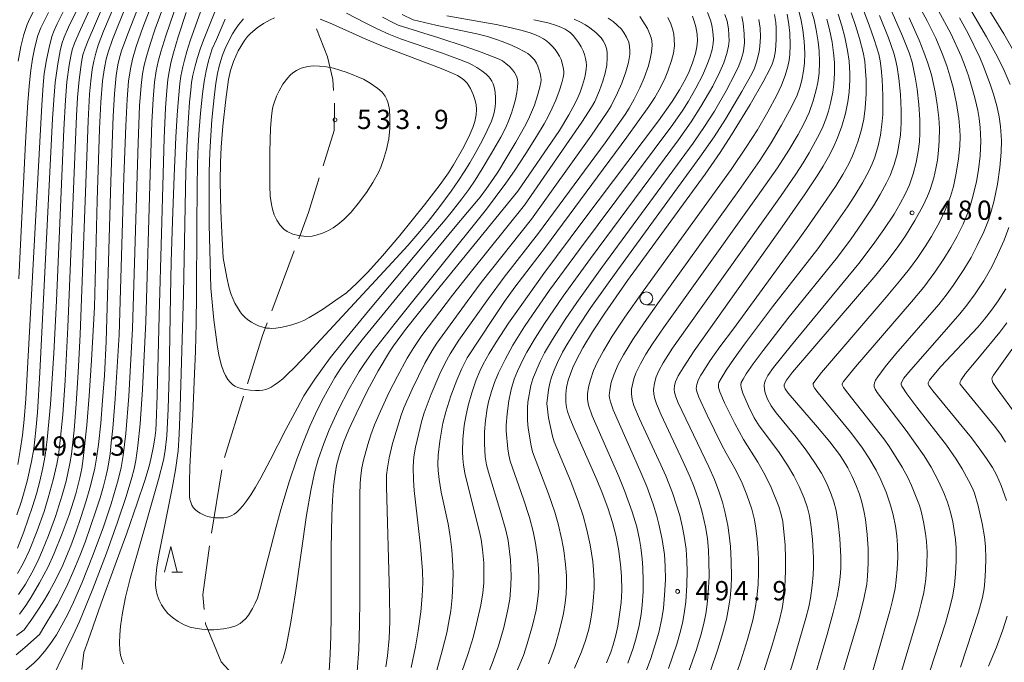
# Model space of a CAD drawing. Units: millimetres. Extents: x -64000 to -62000, y 24000 to 25500.
# Drawn here: x -62784 to -62592, y 25109 to 25234 of the extents above; entities that cross this region are included whole.
import ezdxf

# ---------------------------------------------------------------- set-up
doc = ezdxf.new("R2010")
doc.units = ezdxf.units.MM
for name, color, linetype, lineweight in [('110600_大字・町・丁目界', 7, 'Continuous', 20), ('633100_広葉樹林', 7, 'Continuous', 9), ('633200_針葉樹林', 7, 'Continuous', 9), ('710100_等高線（計曲線）', 7, 'Continuous', 20), ('710200_等高線（主曲線）', 7, 'Continuous', 9), ('731200_図化機測定による標高点', 7, 'Continuous', 20), ('731207_図化機測定による標高点（注記）', 7, 'Continuous', 20)]:
    doc.layers.add(name, color=color, linetype=linetype, lineweight=lineweight)
doc.styles.add('Style-WORKING', font='txt')

msp = doc.modelspace()

# ---------------------------------------------------------------- linework, layer by layer
at = {"layer": '110600_大字・町・丁目界'}
for p, q in [((-62734.694, 25177.3), (-62730.312, 25189.007)), ((-62743.909, 25148.757), (-62740.18, 25160.688)), ((-62746.448, 25133.982), (-62744.427, 25146.317))]:
    msp.add_line(p, q, dxfattribs=at)
at = {"layer": '110600_大字・町・丁目界', "flags": 128}
for points in [[(-62722.647, 25220.243), (-62722.795, 25222.36), (-62723.812, 25226.767), (-62725.956, 25232.215)], [(-62724.694, 25205.573), (-62722.569, 25212.416), (-62722.456, 25217.501), (-62722.473, 25217.749)], [(-62729.436, 25191.348), (-62727.528, 25196.445), (-62725.435, 25203.186)], [(-62739.435, 25163.075), (-62736.482, 25172.524), (-62735.571, 25174.959)], [(-62747.861, 25119.11), (-62748.123, 25121.995), (-62746.811, 25131.508)], [(-62741.724, 25105.812), (-62744.541, 25108.947), (-62747.611, 25116.367), (-62747.634, 25116.621)]]:
    msp.add_lwpolyline(points, dxfattribs=at)
at = {"layer": '633100_広葉樹林'}
msp.add_line((-62661.71, 25178.49), (-62660.043, 25178.49), dxfattribs=at)
msp.add_circle((-62661.71, 25179.74), 1.25, dxfattribs=at)
at = {"layer": '633200_針葉樹林'}
msp.add_line((-62754.172, 25126.38), (-62752.088, 25126.38), dxfattribs=at)
at = {"layer": '633200_針葉樹林', "flags": 128}
msp.add_lwpolyline([(-62755.63, 25126.38), (-62754.38, 25131.38), (-62753.13, 25126.38)], dxfattribs=at)
at = {"layer": '710100_等高線（計曲線）', "flags": 128}
for points in [[(-62759.99, 25244.45), (-62765.75, 25230.15), (-62766.59, 25227.72), (-62766.97, 25226.32), (-62767.31, 25224.64), (-62767.65, 25222.09), (-62767.98, 25217.95), (-62768.24, 25212.74), (-62768.69, 25198.8), (-62769.21, 25178.03)], [(-62784.17, 25147.39), (-62783.7, 25150.09), (-62783.27, 25153.1), (-62782.95, 25156.15), (-62782.64, 25160.18), (-62782.2, 25167.33), (-62779.52, 25217.36), (-62779.25, 25221.25), (-62779.02, 25223.53), (-62778.59, 25226.21), (-62778.1, 25228.61), (-62777.53, 25230.71), (-62777.08, 25231.94), (-62776.52, 25233.22), (-62775.03, 25236.2)], [(-62751.37, 25235.39), (-62752.91, 25230.65), (-62753.83, 25227.56), (-62754.34, 25225.62), (-62754.71, 25223.89), (-62754.95, 25222.34), (-62755.17, 25220.22), (-62755.4, 25216.87), (-62755.65, 25210.95), (-62756.21, 25192.34), (-62756.66, 25176.41)], [(-62636.72, 25235.04), (-62636.47, 25233.44), (-62636.4, 25232.39), (-62636.41, 25230.16), (-62636.57, 25228.04), (-62636.83, 25226.57), (-62637.18, 25225.36), (-62637.56, 25224.52), (-62638.93, 25221.94), (-62641.5, 25217.5), (-62645.1, 25211.58), (-62647.35, 25208.13), (-62650.27, 25203.94), (-62665.37, 25183.19), (-62669.8, 25176.86), (-62672.22, 25173.19), (-62674.07, 25170.13), (-62675.39, 25167.66), (-62676.03, 25166.26), (-62676.93, 25163.8), (-62677.25, 25162.36), (-62677.39, 25161.07), (-62677.4, 25159.52), (-62677.27, 25158.48), (-62677.07, 25157.71), (-62676.62, 25156.43), (-62675.78, 25154.38), (-62671.56, 25144.85), (-62670.4, 25142.03), (-62669.16, 25138.71), (-62668.32, 25136.09), (-62667.69, 25133.61), (-62667.16, 25130.94), (-62666.73, 25127.89), (-62666.54, 25125.6), (-62666.51, 25122.85), (-62666.65, 25120.46), (-62666.86, 25118.59), (-62667.3, 25115.91), (-62667.68, 25114.15), (-62668.18, 25112.26), (-62668.63, 25110.85), (-62669.5, 25108.72)], [(-62624.34, 25235.09), (-62623.62, 25232.85), (-62623.02, 25230.58), (-62622.5, 25228), (-62622.21, 25225.95), (-62622.06, 25223.53), (-62622.06, 25222.28), (-62622.22, 25219.88), (-62622.47, 25217.99), (-62622.92, 25215.74), (-62623.62, 25213.27), (-62624.46, 25210.99), (-62625.34, 25209.03), (-62626.23, 25207.31), (-62627.29, 25205.46), (-62628.44, 25203.61), (-62630.79, 25200.11), (-62635.28, 25193.69), (-62652.38, 25169.52), (-62654.57, 25166.23), (-62655.52, 25164.64), (-62656.03, 25163.48), (-62656.22, 25162.74), (-62656.27, 25161.97), (-62656.21, 25161.49), (-62656.02, 25160.73), (-62655.55, 25159.52), (-62653.24, 25154.65), (-62649.52, 25146.93), (-62648.41, 25144.42), (-62647.56, 25142.16), (-62646.91, 25140.04), (-62646.43, 25138.21), (-62645.87, 25135.5), (-62645.59, 25133.62), (-62645.35, 25131.42), (-62645.19, 25128.6), (-62645.15, 25125.43), (-62645.2, 25123.6), (-62645.39, 25121.4), (-62645.69, 25119.36), (-62646.11, 25117.26), (-62646.85, 25114.41), (-62647.77, 25111.42), (-62649.26, 25107.01)], [(-62590.19, 25227.92), (-62592.09, 25231.25), (-62595.01, 25236)], [(-62734.17, 25234.38), (-62735.04, 25234.01), (-62736.3, 25233.3), (-62737.52, 25232.44), (-62738.82, 25231.34), (-62739.42, 25230.72), (-62740.01, 25229.98), (-62741.26, 25227.93), (-62742.17, 25225.88), (-62742.72, 25224.14), (-62743.1, 25222.34), (-62743.67, 25218.47), (-62744.26, 25213.26), (-62744.58, 25209.19), (-62744.7, 25206.2), (-62744.73, 25202.5), (-62744.63, 25196.72), (-62744.45, 25192.55), (-62744.16, 25187.63)], [(-62720.17, 25180.79), (-62718.1, 25182.69), (-62716, 25184.82), (-62713.11, 25188), (-62709.76, 25191.97), (-62704.96, 25197.93), (-62701.92, 25201.91), (-62700.29, 25204.21), (-62699.31, 25205.73), (-62697.55, 25208.81), (-62696.29, 25211.22), (-62695.52, 25212.99), (-62695.14, 25214.18), (-62694.89, 25215.47), (-62694.82, 25216.5), (-62694.89, 25217.51), (-62695.12, 25218.5), (-62695.45, 25219.44), (-62696, 25220.63), (-62696.65, 25221.62), (-62697.28, 25222.3), (-62697.8, 25222.71), (-62698.51, 25223.14), (-62699.67, 25223.69), (-62701.68, 25224.5), (-62712.79, 25228.72), (-62716.4, 25230.2), (-62723.42, 25233.4), (-62725.28, 25234.11)], [(-62698.38, 25104.93), (-62696.45, 25110.54), (-62695.49, 25113.69), (-62694.78, 25116.33), (-62693.95, 25119.99), (-62693.58, 25122.38), (-62693.4, 25124.29), (-62693.36, 25126.17), (-62693.4, 25128.22), (-62693.61, 25130.84), (-62693.92, 25132.79), (-62694.29, 25134.52), (-62697, 25145.33), (-62697.36, 25147.25), (-62697.5, 25148.53), (-62697.55, 25149.91), (-62697.48, 25152.3), (-62697.2, 25154.96), (-62696.88, 25156.74), (-62696.41, 25158.85), (-62695.74, 25161.31), (-62694.9, 25163.84), (-62694.18, 25165.58), (-62693.51, 25166.92), (-62692.34, 25168.98), (-62690.95, 25171.23), (-62688.56, 25174.89), (-62686, 25178.57), (-62681.69, 25184.55), (-62674.08, 25194.76), (-62659.35, 25214.34), (-62656.68, 25218.1), (-62655.25, 25220.34), (-62654.1, 25222.45), (-62653.4, 25223.92), (-62652.71, 25225.61), (-62652.14, 25227.43), (-62651.87, 25228.75), (-62651.77, 25229.91), (-62651.84, 25231.2), (-62652.07, 25232.61), (-62652.37, 25233.74), (-62652.74, 25234.7)], [(-62678.63, 25212.42), (-62676.8, 25215.51), (-62675.64, 25217.62), (-62674.99, 25218.96), (-62674.59, 25219.92), (-62674.13, 25221.27), (-62673.76, 25222.56), (-62673.56, 25223.48), (-62673.43, 25224.4), (-62673.39, 25225.19), (-62673.44, 25225.83), (-62673.55, 25226.47), (-62673.77, 25227.21), (-62674.05, 25227.95), (-62674.44, 25228.71), (-62674.96, 25229.6), (-62675.49, 25230.36), (-62675.98, 25230.95), (-62676.49, 25231.45), (-62676.92, 25231.8), (-62677.52, 25232.15), (-62678.38, 25232.55), (-62679.4, 25232.94), (-62680.66, 25233.34), (-62682.06, 25233.69), (-62683.64, 25234.02)], [(-62623.87, 25105.33), (-62620.28, 25117.48), (-62619.31, 25121.23), (-62618.78, 25124.07), (-62618.61, 25125.65), (-62618.48, 25128.14), (-62618.51, 25130.92), (-62618.69, 25133.73), (-62619.04, 25136.69), (-62619.33, 25138.37), (-62619.72, 25140.05), (-62620.17, 25141.59), (-62620.87, 25143.44), (-62621.6, 25145.05), (-62622.47, 25146.74), (-62623.34, 25148.23), (-62624.07, 25149.33), (-62625.98, 25151.82), (-62628.38, 25154.67), (-62634.08, 25161.3), (-62634.66, 25162.14), (-62634.84, 25162.6), (-62634.84, 25162.89), (-62634.75, 25163.21), (-62634.38, 25163.82), (-62633.21, 25165.34), (-62617.03, 25184.28), (-62614.62, 25187.25), (-62612.52, 25190.06), (-62611.25, 25191.92), (-62609.38, 25194.87), (-62607.84, 25197.67), (-62606.93, 25199.64), (-62606.42, 25200.97), (-62605.73, 25203.23), (-62605.3, 25205.06), (-62605.01, 25206.66), (-62604.78, 25208.52), (-62604.65, 25210.42), (-62604.62, 25212.79), (-62604.73, 25214.9), (-62605.02, 25217.47), (-62605.44, 25219.95), (-62606.18, 25223.29), (-62606.84, 25225.53), (-62607.63, 25227.72), (-62608.56, 25230.01), (-62610.52, 25234.36)], [(-62686.77, 25200.62), (-62678.63, 25212.42)], [(-62723.5, 25107.1), (-62723.29, 25110.4), (-62723.16, 25113.93), (-62723.1, 25117.79), (-62723.13, 25130.98), (-62723.02, 25137.47), (-62722.88, 25140.41), (-62722.67, 25143.13), (-62722.44, 25145.03), (-62722.06, 25147.17), (-62721.5, 25149.29), (-62720.73, 25151.63), (-62719.69, 25154.19), (-62718.28, 25157.27), (-62716.03, 25161.77), (-62713.97, 25165.62), (-62711.78, 25169.33), (-62711, 25170.5), (-62708.61, 25173.66), (-62705.57, 25177.49), (-62686.77, 25200.62)], [(-62744.16, 25187.63), (-62743.46, 25183.81), (-62742.98, 25181.73), (-62742.6, 25180.48), (-62742.31, 25179.72), (-62741.89, 25178.82), (-62741.4, 25177.93), (-62740.87, 25177.11), (-62740.45, 25176.58), (-62739.97, 25176.09), (-62739.34, 25175.55), (-62738.66, 25175.08), (-62738.08, 25174.76), (-62737.3, 25174.41), (-62736.47, 25174.12), (-62735.75, 25173.95), (-62735.12, 25173.9), (-62734.73, 25173.89), (-62733.89, 25173.93), (-62732.99, 25174.04), (-62732.08, 25174.23), (-62730.81, 25174.58), (-62729.45, 25175.04), (-62728.47, 25175.45), (-62727.43, 25175.98), (-62726.28, 25176.64), (-62724.84, 25177.55), (-62722.19, 25179.37), (-62720.17, 25180.79)], [(-62591.57, 25140.39), (-62592.61, 25143.25), (-62593.52, 25145.37), (-62594.29, 25146.8), (-62595.41, 25148.54), (-62596.71, 25150.35), (-62598.39, 25152.54), (-62605.89, 25161.73), (-62606.68, 25162.76), (-62606.79, 25163.04), (-62606.78, 25163.29), (-62606.56, 25163.77), (-62606.03, 25164.48), (-62604.31, 25166.44), (-62597.15, 25174.1), (-62595.8, 25175.7), (-62594.47, 25177.43), (-62593.19, 25179.24), (-62591.7, 25181.59)], [(-62769.21, 25178.03), (-62769.79, 25167.68), (-62770.28, 25160.75), (-62770.76, 25155.03), (-62771.43, 25148.57), (-62771.72, 25146.61), (-62772.08, 25144.8), (-62772.89, 25141.69), (-62774.19, 25137.59), (-62775.51, 25133.91), (-62777.15, 25129.91), (-62778.29, 25127.45), (-62779.94, 25124.31), (-62781.56, 25121.52), (-62782.63, 25119.88), (-62783.87, 25118.19)], [(-62756.66, 25176.41), (-62757.02, 25160.73), (-62757.2, 25155.42), (-62757.3, 25154.08), (-62757.5, 25152.47), (-62757.81, 25150.59), (-62758.19, 25148.72), (-62758.61, 25147.07), (-62759.46, 25144.25), (-62760.92, 25139.85), (-62762.96, 25134), (-62765.18, 25127.81), (-62767.98, 25120.15), (-62770.49, 25113.12), (-62771.33, 25110.73)], [(-62595.04, 25108.11), (-62593.5, 25111.81), (-62592.26, 25115.17), (-62591.42, 25117.8)], [(-62771.33, 25110.73), (-62771.7, 25107.42)]]:
    msp.add_lwpolyline(points, dxfattribs=at)
at = {"layer": '710200_等高線（主曲線）', "flags": 128}
for points in [[(-62779.06, 25305.24), (-62773.9, 25268.54), (-62772.6, 25258.74), (-62772.35, 25256.36), (-62772.27, 25254.44), (-62772.33, 25252.95), (-62772.5, 25251.57), (-62772.74, 25250.63), (-62773.11, 25249.74), (-62773.76, 25248.55), (-62777.51, 25242.19), (-62780.67, 25236.5), (-62781.83, 25234.27), (-62782.37, 25233.05), (-62783, 25231.16), (-62783.62, 25228.77), (-62784.14, 25225.96)], [(-62762.77, 25247.98), (-62770.5, 25229.98), (-62771.08, 25228.45), (-62771.48, 25227.17), (-62771.78, 25225.77), (-62772.25, 25222.29), (-62772.55, 25218.86), (-62772.75, 25215.3), (-62774.41, 25174.13), (-62774.95, 25163.73), (-62775.43, 25157.07), (-62775.98, 25151.44), (-62776.26, 25149.21), (-62776.57, 25147.41), (-62777.26, 25144.38), (-62778.24, 25140.89), (-62779.06, 25138.24), (-62780.39, 25134.47), (-62781.9, 25130.71), (-62783.13, 25128.08), (-62784.22, 25126.14)], [(-62761.21, 25246.63), (-62767.46, 25231.79), (-62768.5, 25229.04), (-62768.99, 25227.48), (-62769.38, 25225.91), (-62769.68, 25224.29), (-62769.96, 25222.12), (-62770.2, 25219.48), (-62770.49, 25214.29), (-62772.03, 25172.69), (-62772.39, 25165.31), (-62772.8, 25159.2), (-62773.23, 25154.03), (-62773.75, 25149.37), (-62774.03, 25147.58), (-62774.77, 25144.15), (-62775.53, 25141.4), (-62776.86, 25137.22), (-62778.2, 25133.56), (-62779.37, 25130.66), (-62780.31, 25128.56), (-62781.44, 25126.3), (-62782.7, 25124.05), (-62784.02, 25122.03)], [(-62765.78, 25245.59), (-62771.98, 25232.09), (-62773.11, 25229.42), (-62773.57, 25228.12), (-62773.88, 25226.92), (-62774.19, 25225.18), (-62774.6, 25221.92), (-62774.89, 25218.31), (-62775.19, 25212.62), (-62776.66, 25179.24), (-62777.18, 25169.09), (-62777.81, 25159.11), (-62778.43, 25152.26), (-62778.86, 25149.15), (-62779.31, 25146.72), (-62779.89, 25144.11), (-62780.54, 25141.67), (-62781.3, 25139.17), (-62783, 25134.24), (-62784.27, 25131.1)], [(-62768.52, 25244.41), (-62774.31, 25232.55), (-62775.16, 25230.59), (-62775.6, 25229.33), (-62775.94, 25227.96), (-62776.4, 25225.45), (-62776.89, 25221.75), (-62777.12, 25219.28), (-62777.41, 25214.79), (-62779.88, 25165.29), (-62780.37, 25157.53), (-62780.64, 25154.08), (-62781.07, 25150.44), (-62781.5, 25147.94), (-62782.38, 25144.15), (-62783.49, 25140.21), (-62784.34, 25137.57)], [(-62757.79, 25243.91), (-62762.76, 25231.26), (-62763.96, 25227.95), (-62764.35, 25226.6), (-62764.67, 25225.21), (-62765.01, 25223.12), (-62765.34, 25219.6), (-62765.61, 25215.22), (-62766.07, 25202.56), (-62766.97, 25171.36)], [(-62755.56, 25243.61), (-62759.82, 25232.48), (-62761.11, 25228.79), (-62761.82, 25226.3), (-62762.24, 25224.42), (-62762.6, 25222.01), (-62762.89, 25218.52), (-62763.16, 25213.32), (-62763.51, 25203.31), (-62764.4, 25172.62)], [(-62754.04, 25241.36), (-62757.4, 25232.22), (-62758.42, 25229.23), (-62759.12, 25226.87), (-62759.54, 25225.15), (-62759.86, 25223.5), (-62760.15, 25221.22), (-62760.44, 25217.25), (-62760.75, 25210.02), (-62761.82, 25173.89)], [(-62751.49, 25242.13), (-62755.34, 25230.89), (-62756.31, 25227.78), (-62756.83, 25225.84), (-62757.22, 25224.08), (-62757.55, 25221.87), (-62757.83, 25218.54), (-62758.06, 25214.04), (-62758.41, 25204.02), (-62759.24, 25175.15)], [(-62609.77, 25239), (-62607.01, 25233.81), (-62605.32, 25230.4), (-62604.05, 25227.45), (-62603.18, 25225.06), (-62602.56, 25223.09), (-62601.96, 25220.82), (-62601.28, 25217.7), (-62600.81, 25214.78), (-62600.61, 25212.59), (-62600.58, 25211.26), (-62600.64, 25209.36), (-62600.88, 25206.89), (-62601.32, 25204.13), (-62601.9, 25201.53), (-62602.48, 25199.55), (-62603.49, 25196.93), (-62604.61, 25194.58), (-62606.18, 25191.77), (-62607.4, 25189.85), (-62608.84, 25187.72), (-62610.47, 25185.51), (-62612.36, 25183.1), (-62614.96, 25179.97), (-62627.58, 25165.28), (-62628.71, 25163.88), (-62629.2, 25163.12), (-62629.23, 25162.91), (-62629.15, 25162.63), (-62628.9, 25162.2), (-62628.25, 25161.33), (-62621.91, 25153.66), (-62619.72, 25150.74), (-62618.37, 25148.7), (-62616.97, 25146.29), (-62616.03, 25144.4), (-62615.02, 25142), (-62614.12, 25139.45), (-62613.61, 25137.54), (-62613.2, 25135.39), (-62612.94, 25133.49), (-62612.78, 25131.64), (-62612.73, 25129.23), (-62612.83, 25126.97), (-62613.02, 25124.88), (-62613.24, 25123.24), (-62613.73, 25120.85), (-62614.26, 25118.83), (-62619.11, 25101.9)], [(-62751.9, 25180.63), (-62751.41, 25204.47), (-62751.19, 25210.51), (-62750.95, 25214.96), (-62750.72, 25217.97), (-62750.5, 25220.3), (-62750.32, 25221.75), (-62750.07, 25223.21), (-62749.65, 25225.04), (-62749.19, 25226.65), (-62748.65, 25228.29), (-62748.01, 25230.03), (-62746.98, 25232.6), (-62745, 25237.47)], [(-62783.99, 25183.53), (-62782.76, 25208.8), (-62782.49, 25213.67), (-62782.22, 25217.97), (-62781.91, 25221.76), (-62781.64, 25224.2), (-62781.33, 25226.36), (-62780.95, 25228.34), (-62780.63, 25229.69), (-62780.25, 25230.96), (-62779.67, 25232.44), (-62779, 25233.88), (-62778.22, 25235.43)], [(-62754.42, 25180.16), (-62754.28, 25186.88), (-62754.06, 25194.76), (-62753.73, 25203.52), (-62753.37, 25211.12), (-62753.13, 25215.39), (-62752.9, 25218.67), (-62752.6, 25221.56), (-62752.39, 25223.04), (-62752.04, 25224.83), (-62751.73, 25226.14), (-62751.26, 25227.79), (-62750.58, 25229.93), (-62748.59, 25235.57)], [(-62720.15, 25235.29), (-62716.4, 25233.32), (-62714.17, 25232.22), (-62711.91, 25231.19), (-62709.6, 25230.26)], [(-62709.32, 25235.03), (-62707.13, 25234)], [(-62696.41, 25096.52), (-62691.57, 25109.13), (-62690.52, 25112.02), (-62689.49, 25115.64), (-62688.75, 25118.78), (-62688.34, 25121.17), (-62688.09, 25123.78), (-62688.06, 25125.7), (-62688.2, 25128.82), (-62688.66, 25132.59), (-62689.09, 25134.57), (-62690.05, 25137.96), (-62692.45, 25145.85), (-62692.83, 25147.32), (-62693.09, 25148.89), (-62693.25, 25151.39), (-62693.24, 25153.74), (-62693.07, 25155.94), (-62692.72, 25158.31), (-62692.44, 25159.61), (-62691.88, 25161.58), (-62691.28, 25163.37), (-62690.51, 25165.26), (-62689.23, 25167.85), (-62687.7, 25170.59), (-62685.43, 25174.24), (-62683.19, 25177.55), (-62680.56, 25181.3), (-62674.74, 25189.24), (-62656.56, 25213.6), (-62654.62, 25216.39), (-62653.49, 25218.14), (-62652.05, 25220.67), (-62650.74, 25223.29), (-62649.92, 25225.14), (-62649.35, 25226.64), (-62648.89, 25228.22), (-62648.69, 25229.41), (-62648.65, 25230.21), (-62648.74, 25231.64), (-62648.97, 25232.93), (-62649.24, 25233.92), (-62649.82, 25235.4)], [(-62690.11, 25099.61), (-62685.67, 25110.18), (-62684.94, 25112.41), (-62683.92, 25115.99), (-62683.21, 25118.97), (-62682.83, 25121.27), (-62682.68, 25123.28), (-62682.67, 25125.05), (-62682.76, 25127.2), (-62682.94, 25129.39), (-62683.31, 25132.07), (-62683.76, 25134.29), (-62684.5, 25137.07), (-62685.64, 25140.63), (-62688.22, 25148.02), (-62688.51, 25149.17), (-62688.71, 25150.42), (-62689, 25153.93), (-62689.02, 25155.02), (-62688.86, 25157.26), (-62688.54, 25159.77), (-62688.03, 25161.96), (-62687.44, 25164.02), (-62686.84, 25165.53), (-62685.8, 25167.73), (-62684.99, 25169.27), (-62683.39, 25171.96), (-62681.53, 25174.83), (-62677.9, 25180.13), (-62672.58, 25187.49), (-62655.47, 25210.6), (-62653, 25214.11), (-62651.07, 25217.08), (-62648.78, 25221.08), (-62647.38, 25223.89), (-62646.64, 25225.62), (-62646.03, 25227.45), (-62645.72, 25228.89), (-62645.61, 25229.91), (-62645.62, 25231.05), (-62645.72, 25232.23), (-62646, 25233.72), (-62646.4, 25235.03)], [(-62665.34, 25108.7), (-62664.31, 25111.62), (-62663.72, 25113.58), (-62663.14, 25115.98), (-62662.75, 25118.22), (-62662.53, 25120), (-62662.36, 25122.58), (-62662.33, 25124.72), (-62662.39, 25127.25), (-62662.52, 25128.98), (-62662.78, 25131.18), (-62663.05, 25132.75), (-62663.6, 25135.22), (-62664.46, 25138.17), (-62665.88, 25142.12), (-62667.07, 25145.03), (-62672.25, 25156.84), (-62672.97, 25158.94), (-62673.15, 25160.03), (-62673.16, 25161.14), (-62672.98, 25162.45), (-62672.62, 25163.87), (-62672.01, 25165.67), (-62671.24, 25167.36), (-62670.07, 25169.52), (-62668.35, 25172.34), (-62665.89, 25176.09), (-62662.34, 25181.15), (-62645.21, 25204.84), (-62642.24, 25209.16), (-62640.09, 25212.56), (-62638.02, 25216.1), (-62636.3, 25219.3), (-62635.4, 25221.26), (-62634.68, 25223.13), (-62634.15, 25224.93), (-62633.9, 25226.12), (-62633.75, 25227.22), (-62633.69, 25229.12), (-62633.77, 25231.4), (-62633.94, 25233.11), (-62634.3, 25235.09)], [(-62662.5, 25105.13), (-62660.91, 25109.39), (-62660.16, 25111.63), (-62659.28, 25114.68), (-62658.72, 25117.37), (-62658.4, 25119.36), (-62658.15, 25121.89), (-62658.01, 25124.96), (-62658.04, 25127.55), (-62658.2, 25129.82), (-62658.63, 25132.77), (-62659.26, 25135.72), (-62659.69, 25137.33), (-62660.4, 25139.62), (-62661.64, 25143.09), (-62662.98, 25146.3), (-62668.15, 25158.02), (-62668.71, 25159.56), (-62668.9, 25160.36), (-62668.94, 25160.83), (-62668.86, 25161.83), (-62668.55, 25163.37), (-62668.07, 25164.87), (-62667.21, 25166.82), (-62666.19, 25168.74), (-62664.35, 25171.73), (-62662.16, 25174.99), (-62659.23, 25179.15), (-62643.69, 25200.73), (-62639.6, 25206.6), (-62637.4, 25210.01), (-62635.36, 25213.45), (-62633.44, 25217.01), (-62632.36, 25219.34), (-62631.83, 25220.79), (-62631.44, 25222.23), (-62631.1, 25224.03), (-62630.93, 25225.56), (-62630.86, 25227.51), (-62630.97, 25229.77), (-62631.22, 25232.04), (-62631.54, 25233.83), (-62632.09, 25235.97)], [(-62657.4, 25107.65), (-62655.78, 25112.39), (-62655.06, 25114.88), (-62654.63, 25116.81), (-62654.28, 25118.81), (-62654.04, 25120.64), (-62653.81, 25123.86), (-62653.75, 25126.65), (-62653.8, 25128.53), (-62653.98, 25130.89), (-62654.34, 25133.41), (-62654.74, 25135.43), (-62655.22, 25137.41), (-62655.83, 25139.46), (-62656.64, 25141.88), (-62657.9, 25145.16), (-62658.87, 25147.34), (-62663.04, 25156.29), (-62664.14, 25158.85), (-62664.5, 25160.04), (-62664.62, 25161.12), (-62664.58, 25162.04), (-62664.38, 25163.23), (-62664.14, 25164.09), (-62663.75, 25165.15), (-62662.88, 25166.99), (-62661.79, 25168.85), (-62660.49, 25170.87), (-62658.36, 25174), (-62652.2, 25182.64), (-62640.03, 25199.62), (-62636.18, 25205.19), (-62633.96, 25208.63), (-62632.15, 25211.66), (-62631.02, 25213.75), (-62630.02, 25215.97), (-62629.22, 25218.22), (-62628.62, 25220.34), (-62628.31, 25221.78), (-62628.06, 25223.58), (-62627.97, 25225.77), (-62628.06, 25227.96), (-62628.24, 25229.68), (-62628.61, 25232.07), (-62629.04, 25233.97), (-62629.74, 25236.32)], [(-62645.77, 25101.89), (-62643.33, 25109.13), (-62642.03, 25113.3), (-62640.99, 25117.07), (-62640.49, 25119.35), (-62640.17, 25121.42), (-62639.94, 25124.08), (-62639.86, 25126.29), (-62639.89, 25128.84), (-62639.94, 25130.15), (-62640.13, 25132.85), (-62640.37, 25134.95), (-62640.65, 25136.57), (-62641.16, 25138.7), (-62642.15, 25141.48), (-62643.06, 25143.73), (-62644.2, 25146.11), (-62646.15, 25149.59), (-62647, 25151.14), (-62649.87, 25157.01), (-62651.49, 25160.51), (-62651.85, 25161.56), (-62651.95, 25161.94), (-62651.98, 25162.17), (-62651.95, 25162.56), (-62651.86, 25162.93), (-62651.6, 25163.81), (-62651.07, 25164.79), (-62650.87, 25165.18), (-62649.28, 25167.62), (-62648.49, 25168.76), (-62647.39, 25170.29), (-62644.76, 25173.79), (-62631.8, 25191.55), (-62630.48, 25193.34), (-62626.65, 25198.85), (-62624.76, 25201.69), (-62623.43, 25203.86), (-62622.29, 25205.92), (-62621.53, 25207.47), (-62621.27, 25208.15), (-62620.5, 25210.23), (-62619.86, 25212.38), (-62619.37, 25214.67), (-62619.07, 25216.78), (-62618.91, 25219.58), (-62618.91, 25222.31), (-62619, 25224.02), (-62619.17, 25225.96), (-62619.46, 25227.64), (-62620.17, 25230.37), (-62620.96, 25232.9), (-62621.84, 25235.38)], [(-62638.88, 25106.84), (-62637.21, 25112.19), (-62635.86, 25116.87), (-62635.28, 25119.34), (-62634.96, 25121.44), (-62634.69, 25124.56), (-62634.58, 25127.14), (-62634.59, 25129.08), (-62634.7, 25131.71), (-62634.91, 25134.27), (-62635.15, 25136.28), (-62635.43, 25137.65), (-62635.89, 25139.19), (-62637.39, 25142.92), (-62638.57, 25145.29), (-62639.99, 25147.8), (-62642.79, 25152.25), (-62644.49, 25155.35), (-62646.51, 25159.37), (-62647.43, 25161.5), (-62647.68, 25162.38), (-62647.68, 25162.98), (-62647.56, 25163.36), (-62647.17, 25164.12), (-62646.18, 25165.72), (-62644.61, 25168), (-62642.41, 25171.06), (-62637.14, 25178.06), (-62628.32, 25189.41), (-62625.69, 25192.99), (-62622.5, 25197.59), (-62621.09, 25199.77), (-62619.58, 25202.27), (-62618.36, 25204.53), (-62617.72, 25205.92), (-62617.19, 25207.27), (-62616.54, 25209.47), (-62616.11, 25211.5), (-62615.82, 25213.59), (-62615.67, 25215.57), (-62615.61, 25219.27), (-62615.75, 25222.34), (-62615.94, 25224.52), (-62616.13, 25225.97), (-62616.43, 25227.28), (-62617.32, 25230.16), (-62618.3, 25232.95), (-62619.34, 25235.67)], [(-62629.93, 25102.58), (-62626.46, 25114.25), (-62625.29, 25118.52), (-62624.56, 25121.67), (-62624.22, 25123.51), (-62623.95, 25125.51), (-62623.83, 25127.18), (-62623.81, 25129.41), (-62624.01, 25132.95), (-62624.32, 25135.97), (-62624.74, 25138.39), (-62625.2, 25140.1), (-62625.7, 25141.57), (-62626.63, 25143.78), (-62627.62, 25145.69), (-62628.86, 25147.7), (-62630.59, 25150.19), (-62632.52, 25152.72), (-62636.42, 25157.44), (-62637.4, 25158.82), (-62638.08, 25160.11), (-62638.56, 25161.32), (-62638.72, 25162.01), (-62638.78, 25162.84), (-62638.72, 25163.24), (-62638.53, 25163.81), (-62638.04, 25164.68), (-62636.91, 25166.27), (-62633.43, 25170.64), (-62620.33, 25186.51), (-62617.49, 25190.24), (-62615.42, 25193.14), (-62613.45, 25196.16), (-62612.25, 25198.21), (-62611.3, 25200), (-62610.46, 25201.88), (-62609.74, 25203.97), (-62609.14, 25206.17), (-62608.73, 25208.33), (-62608.5, 25210.23), (-62608.4, 25211.92), (-62608.41, 25214.5), (-62608.61, 25217.5), (-62608.95, 25220.5), (-62609.33, 25222.8), (-62609.95, 25225.74), (-62610.5, 25227.54), (-62611.79, 25230.81), (-62614.28, 25236.48)], [(-62604.77, 25235.72), (-62602.42, 25231.35), (-62600.4, 25226.9), (-62599.59, 25224.88), (-62598.96, 25223.08), (-62598.15, 25220.43), (-62597.64, 25218.51), (-62597.15, 25216.31), (-62596.88, 25214.74), (-62596.67, 25213), (-62596.57, 25210.39), (-62596.7, 25207.48), (-62596.99, 25204.78), (-62597.4, 25202.48), (-62598.08, 25199.57), (-62598.81, 25197.05), (-62600, 25194.18), (-62601.16, 25191.86), (-62602.4, 25189.63), (-62603.78, 25187.43), (-62605.51, 25184.86), (-62607.65, 25181.92), (-62610.03, 25179.03), (-62620.98, 25166.37), (-62623.27, 25163.57), (-62623.53, 25163.09), (-62623.54, 25162.87), (-62623.27, 25162.37), (-62622.47, 25161.27), (-62615.45, 25152.34), (-62614.35, 25150.81), (-62611.86, 25146.87), (-62610.8, 25144.87), (-62610.05, 25143.26), (-62608.5, 25139.39), (-62608.17, 25138.29), (-62607.7, 25136.2), (-62607.31, 25133.9), (-62607.14, 25132.4), (-62607.03, 25130.27), (-62607.06, 25127.81), (-62607.26, 25125.06), (-62607.64, 25122.47), (-62608.14, 25120.27), (-62608.76, 25117.96), (-62613.29, 25102.72)], [(-62598.73, 25236.33), (-62595.43, 25230.68), (-62593.24, 25226.67), (-62591.98, 25224.12), (-62590.83, 25221.37)], [(-62749.36, 25180.44), (-62749.33, 25193.8), (-62749.25, 25201.36), (-62749.16, 25205.87), (-62749.02, 25209.54), (-62748.85, 25212.59), (-62748.58, 25215.79), (-62748.19, 25219.55), (-62747.85, 25221.99), (-62747.48, 25224.04), (-62747.02, 25226.03), (-62746.66, 25227.27), (-62746.29, 25228.31), (-62745.49, 25230.18), (-62744.57, 25232.3), (-62743.75, 25234.13)], [(-62746.6, 25181.69), (-62746.87, 25194.13), (-62746.92, 25200.06), (-62746.88, 25204.38), (-62746.77, 25208.13), (-62746.6, 25211.44), (-62746.37, 25214.5), (-62746.14, 25217.07), (-62745.87, 25219.45), (-62745.57, 25221.63), (-62745.25, 25223.53), (-62744.94, 25224.96), (-62744.65, 25226.05), (-62744.28, 25227.12), (-62743.76, 25228.39), (-62743.1, 25229.8), (-62742.34, 25231.23), (-62741.76, 25232.19), (-62741.15, 25233.04), (-62740.23, 25234.19)], [(-62713.11, 25234.48), (-62711.12, 25233.45), (-62710.1, 25232.95)], [(-62707.13, 25234), (-62702.71, 25232.95), (-62697.89, 25231.91), (-62694.72, 25231.23), (-62692.64, 25230.71), (-62691.12, 25230.25), (-62689.62, 25229.71), (-62687.88, 25228.99), (-62686.65, 25228.43), (-62685.66, 25227.91), (-62684.82, 25227.4), (-62684.33, 25227.02), (-62683.9, 25226.61), (-62683.54, 25226.18), (-62683.15, 25225.56), (-62682.86, 25224.99), (-62682.57, 25224.18), (-62682.38, 25223.52), (-62682.27, 25222.85), (-62682.24, 25222.31), (-62682.29, 25221.79), (-62682.48, 25220.89), (-62682.95, 25219.22), (-62683.54, 25217.37), (-62684.07, 25215.98), (-62684.69, 25214.63), (-62685.45, 25213.17), (-62687.15, 25210.17), (-62689.09, 25206.89), (-62690.54, 25204.51), (-62691.62, 25202.87), (-62692.86, 25201.11), (-62694.11, 25199.47), (-62696.55, 25196.52), (-62698.99, 25193.67)], [(-62700.57, 25234.78), (-62695.05, 25233.81), (-62690.99, 25233.07), (-62688.3, 25232.49), (-62685.94, 25231.89), (-62684.37, 25231.43), (-62683.32, 25231.06), (-62682.49, 25230.69), (-62681.75, 25230.28), (-62681.19, 25229.88), (-62680.6, 25229.39), (-62680.02, 25228.81), (-62679.47, 25228.18), (-62679.07, 25227.62), (-62678.66, 25226.93), (-62678.33, 25226.24), (-62678.1, 25225.53), (-62677.9, 25224.71), (-62677.8, 25223.98), (-62677.8, 25223.47), (-62677.93, 25222.73), (-62678.2, 25221.69), (-62678.71, 25220.11), (-62679.36, 25218.37), (-62680.05, 25216.76), (-62680.75, 25215.32), (-62681.62, 25213.72), (-62683.09, 25211.27), (-62685.19, 25207.96), (-62687.43, 25204.57), (-62689.09, 25202.15), (-62691.15, 25199.39), (-62692.88, 25197.14)], [(-62685.43, 25197.89), (-62674.28, 25214.04), (-62672.39, 25216.96), (-62671.76, 25218.07), (-62670.85, 25220.23), (-62670.21, 25222.04), (-62669.75, 25223.58), (-62669.43, 25225.16), (-62669.32, 25226.59), (-62669.35, 25227.68), (-62669.47, 25228.38), (-62669.73, 25229.21), (-62670.12, 25229.92), (-62670.55, 25230.47), (-62671.59, 25231.51), (-62672.75, 25232.43), (-62673.58, 25232.99), (-62674.7, 25233.62), (-62675.8, 25234.14)], [(-62680.78, 25108.57), (-62680.2, 25110.03), (-62679.5, 25112.08), (-62678.81, 25114.36), (-62678.29, 25116.38), (-62677.88, 25118.38), (-62677.55, 25120.42), (-62677.37, 25122.16), (-62677.28, 25123.96), (-62677.29, 25125.71), (-62677.45, 25127.92), (-62677.79, 25130.6), (-62678.15, 25132.68), (-62678.87, 25135.8), (-62679.56, 25138.1), (-62680.77, 25141.65), (-62683.88, 25149.81), (-62684.17, 25151.01), (-62684.76, 25154.44), (-62684.89, 25155.95), (-62684.89, 25158.41), (-62684.81, 25159.49), (-62684.19, 25162.75), (-62683.82, 25164.07), (-62683.08, 25165.96), (-62682.36, 25167.56), (-62681.56, 25169.1), (-62680.02, 25171.72), (-62677.51, 25175.61), (-62675.27, 25178.93), (-62670.4, 25185.75), (-62652.59, 25209.99), (-62650.36, 25213.21), (-62648.45, 25216.21), (-62646.19, 25220.14), (-62644.39, 25223.54), (-62643.72, 25225), (-62643.23, 25226.24), (-62642.86, 25227.57), (-62642.71, 25228.4), (-62642.62, 25229.54), (-62642.66, 25231.27), (-62642.87, 25233.32), (-62643.12, 25234.64)], [(-62684.08, 25195.16), (-62672.55, 25211.32), (-62669.21, 25216.2), (-62668.6, 25217.24), (-62667.32, 25219.8), (-62666.51, 25221.67), (-62665.73, 25223.83), (-62665.21, 25225.7), (-62664.95, 25227.26), (-62664.91, 25227.96), (-62664.97, 25228.79), (-62665.16, 25229.65), (-62665.58, 25230.64), (-62666.03, 25231.41), (-62666.57, 25232.14), (-62667.37, 25232.98), (-62668.19, 25233.65), (-62669.18, 25234.29)], [(-62682.74, 25192.42), (-62669.76, 25210.06), (-62665.87, 25215.52), (-62665.06, 25216.81), (-62664.09, 25218.52), (-62662.96, 25220.77), (-62662.13, 25222.72), (-62661.3, 25225.06), (-62660.95, 25226.4), (-62660.7, 25227.69), (-62660.6, 25229.04), (-62660.67, 25229.92), (-62660.8, 25230.51), (-62661.09, 25231.34), (-62661.51, 25232.27), (-62662.37, 25233.76), (-62662.99, 25234.61)], [(-62681.39, 25189.69), (-62665.55, 25211.13), (-62661.26, 25217.09), (-62660.08, 25218.87), (-62658.96, 25220.83), (-62658.05, 25222.71), (-62657.5, 25224.02), (-62656.8, 25226.07), (-62656.45, 25227.49), (-62656.26, 25228.93), (-62656.27, 25230.28), (-62656.36, 25231.12), (-62656.54, 25232.05), (-62656.93, 25233.2), (-62657.53, 25234.42)], [(-62675.7, 25107.69), (-62674.34, 25110.9), (-62673.56, 25113.07), (-62672.94, 25115.27), (-62672.59, 25116.88), (-62672.25, 25118.96), (-62672.05, 25120.75), (-62671.91, 25123.19), (-62671.91, 25124.71), (-62672.01, 25126.85), (-62672.17, 25128.49), (-62672.67, 25131.75), (-62673.28, 25134.64), (-62674.04, 25137.38), (-62674.93, 25140.05), (-62676.44, 25144.03), (-62679.65, 25151.78), (-62679.98, 25152.89), (-62680.77, 25156.45), (-62681.09, 25159.28), (-62680.8, 25161.94), (-62680.54, 25163.2), (-62680.2, 25164.36), (-62679.67, 25165.77), (-62679.05, 25167.22), (-62678.02, 25169.27), (-62677.02, 25171.03), (-62675.07, 25174.15), (-62672.52, 25177.94), (-62667.3, 25185.27), (-62651.28, 25207.24), (-62648.5, 25211.22), (-62646.3, 25214.62), (-62643.09, 25220.04), (-62641.19, 25223.44), (-62640.64, 25224.56), (-62640.17, 25225.96), (-62639.73, 25227.83), (-62639.59, 25228.78), (-62639.48, 25230.65), (-62639.55, 25232.34), (-62639.78, 25234.07)], [(-62658.81, 25091.9), (-62652.01, 25111.14), (-62651.07, 25114.12), (-62650.51, 25116.4), (-62650.15, 25118.26), (-62649.87, 25120.17), (-62649.67, 25122.31), (-62649.5, 25125.55), (-62649.51, 25128.58), (-62649.61, 25130.68), (-62649.83, 25132.98), (-62650.19, 25135.25), (-62650.83, 25138.09), (-62651.55, 25140.56), (-62652.4, 25142.98), (-62653.23, 25145.02), (-62654.52, 25147.91), (-62658.81, 25157.04), (-62659.73, 25159.19), (-62660.06, 25160.17), (-62660.25, 25161.06), (-62660.29, 25161.94), (-62660.13, 25163.19), (-62659.78, 25164.44), (-62659.31, 25165.63), (-62658.46, 25167.18), (-62656.61, 25170.03), (-62653.79, 25174.08), (-62635.57, 25199.59), (-62632.58, 25203.93), (-62631.15, 25206.14), (-62630, 25208.05), (-62627.99, 25211.76), (-62627.35, 25213.13), (-62626.74, 25214.64), (-62626.23, 25216.21), (-62625.81, 25217.78), (-62625.39, 25219.87), (-62625.18, 25221.44), (-62625.03, 25223.63), (-62625.06, 25225.65), (-62625.22, 25227.57), (-62625.51, 25229.61), (-62626.01, 25232.1), (-62626.55, 25234.11)], [(-62636.07, 25099.39), (-62633.1, 25108.94), (-62630.63, 25117.42), (-62630.05, 25119.66), (-62629.73, 25121.32), (-62629.38, 25123.81), (-62629.19, 25125.91), (-62629.13, 25127.53), (-62629.15, 25129.21), (-62629.36, 25132.78), (-62629.59, 25135.16), (-62629.95, 25137.4), (-62630.33, 25138.92), (-62630.96, 25140.82), (-62631.91, 25143.07), (-62632.98, 25145.14), (-62634.2, 25147.22), (-62635.96, 25149.89), (-62639.72, 25154.93), (-62640.7, 25156.49), (-62641.81, 25158.72), (-62642.9, 25161.25), (-62643.27, 25162.38), (-62643.32, 25162.88), (-62643.21, 25163.34), (-62642.86, 25164.02), (-62642.24, 25165.03), (-62640.9, 25166.96), (-62638.95, 25169.59), (-62634.12, 25175.8), (-62624.49, 25187.78), (-62621.83, 25191.35), (-62619.78, 25194.26), (-62617.45, 25197.78), (-62616.13, 25199.96), (-62614.92, 25202.22), (-62614.23, 25203.68), (-62613.41, 25205.82), (-62612.86, 25207.8), (-62612.57, 25209.18), (-62612.22, 25211.59), (-62612.07, 25213.94), (-62612.07, 25216.3), (-62612.22, 25219.44), (-62612.54, 25222.57), (-62612.85, 25224.74), (-62613.15, 25226.25), (-62613.49, 25227.5), (-62614.56, 25230.49), (-62616.3, 25234.86)], [(-62600.72, 25234.4), (-62599.01, 25231.31), (-62596.74, 25226.62), (-62596, 25224.91), (-62594.7, 25221.46), (-62594.07, 25219.51), (-62593.42, 25217.21), (-62592.97, 25215.12), (-62592.7, 25213.22), (-62592.54, 25210.48), (-62592.59, 25208.23), (-62592.82, 25205.21), (-62593.28, 25202), (-62594.04, 25198.54), (-62594.59, 25196.46), (-62595.08, 25194.94), (-62595.97, 25192.71), (-62597.23, 25190), (-62598.45, 25187.71), (-62599.88, 25185.33), (-62601.92, 25182.27), (-62603.33, 25180.33), (-62604.75, 25178.55), (-62613.08, 25168.91), (-62615.21, 25166.37), (-62616.64, 25164.48), (-62617.07, 25163.78), (-62617.28, 25163.28), (-62617.35, 25162.9), (-62617.33, 25162.53), (-62617.15, 25162.02), (-62616.77, 25161.43), (-62611.07, 25154.02), (-62607.56, 25149.05), (-62606.23, 25146.87), (-62604.77, 25144.14), (-62603.74, 25141.85), (-62603.05, 25140.02), (-62602.48, 25138.07), (-62602.03, 25136.19), (-62601.72, 25134.5), (-62601.48, 25132.74), (-62601.36, 25131.11), (-62601.34, 25128.52), (-62601.46, 25126.06), (-62601.68, 25123.96), (-62602.02, 25121.93), (-62602.57, 25119.54), (-62603.45, 25116.48), (-62606.47, 25107.14)], [(-62710.1, 25232.95), (-62702.13, 25230.47), (-62697.02, 25228.8), (-62693.87, 25227.7), (-62691.55, 25226.8), (-62690.38, 25226.31), (-62689.73, 25225.97), (-62689.07, 25225.51), (-62688.37, 25224.89), (-62687.82, 25224.28), (-62687.38, 25223.7), (-62687.13, 25223.27), (-62686.95, 25222.85), (-62686.83, 25222.39), (-62686.77, 25221.71), (-62686.79, 25220.9), (-62686.92, 25219.81), (-62687.19, 25218.5), (-62687.57, 25217.09), (-62687.98, 25215.82), (-62688.51, 25214.43), (-62689.12, 25213.04), (-62690.1, 25211.16), (-62691.87, 25208.01), (-62693.71, 25204.95), (-62695.09, 25202.77), (-62696.31, 25200.97), (-62697.64, 25199.15), (-62699.74, 25196.49), (-62701.25, 25194.67), (-62705.1, 25190.19)], [(-62709.6, 25230.26), (-62701.63, 25227.53), (-62698.11, 25226.27), (-62696.4, 25225.59), (-62695.68, 25225.23), (-62694.76, 25224.7), (-62693.79, 25224.06), (-62692.93, 25223.42), (-62692.45, 25222.96), (-62692.13, 25222.57), (-62691.82, 25222.06), (-62691.58, 25221.54), (-62691.33, 25220.7), (-62691.19, 25219.83), (-62691.11, 25218.89), (-62691.11, 25217.83), (-62691.17, 25217.02), (-62691.36, 25215.97), (-62691.57, 25215.2), (-62691.9, 25214.25), (-62692.31, 25213.28), (-62693.12, 25211.62), (-62694.04, 25209.83), (-62695.07, 25207.96), (-62696.14, 25206.11), (-62697.21, 25204.37), (-62698.32, 25202.67), (-62699.75, 25200.62), (-62701.95, 25197.64), (-62704.24, 25194.7), (-62705.82, 25192.78), (-62708.2, 25190.06), (-62711.21, 25186.71)], [(-62715.55, 25221.67), (-62716.81, 25222.41), (-62719.99, 25223.71), (-62721.43, 25224.21), (-62722.7, 25224.56), (-62724.04, 25224.83), (-62725.43, 25224.99), (-62726.66, 25225.02), (-62727.68, 25224.91), (-62728.98, 25224.55), (-62729.91, 25224.11), (-62730.58, 25223.67), (-62731.09, 25223.24), (-62731.58, 25222.72), (-62732.52, 25221.46), (-62733.28, 25220.16), (-62733.77, 25219.12), (-62734.31, 25217.63), (-62734.54, 25216.76), (-62734.78, 25215.14), (-62734.94, 25212.9), (-62735.08, 25208.25), (-62735.09, 25201.67), (-62734.99, 25199.62), (-62734.78, 25198.02), (-62734.55, 25197.08), (-62734.21, 25196.03), (-62733.73, 25194.97), (-62733.11, 25194.04), (-62732.34, 25193.22), (-62731.69, 25192.75), (-62730.62, 25192.27), (-62729.46, 25191.96), (-62728.45, 25191.82), (-62728.09, 25191.8), (-62726.84, 25191.88), (-62726.04, 25192.05), (-62724.84, 25192.44), (-62723.65, 25192.98), (-62722.75, 25193.5), (-62721.85, 25194.11), (-62720.67, 25195.09), (-62719.26, 25196.5), (-62717.84, 25198.19), (-62716.25, 25200.36), (-62714.98, 25202.33), (-62713.93, 25204.22), (-62713.46, 25205.28), (-62712.91, 25206.77), (-62712.35, 25208.74), (-62711.92, 25210.83), (-62711.7, 25212.83), (-62711.67, 25214.88), (-62711.79, 25216.5), (-62712, 25217.73), (-62712.27, 25218.5), (-62712.63, 25219.15), (-62713.2, 25219.88), (-62714.03, 25220.63), (-62715.55, 25221.67)], [(-62692.88, 25197.14), (-62710.68, 25174.89), (-62714.92, 25169.42), (-62716.64, 25167.07), (-62717.66, 25165.51), (-62719.61, 25162.1), (-62721.78, 25157.93), (-62723.53, 25154.11), (-62724.57, 25151.48), (-62725.64, 25148.35), (-62726.36, 25145.78), (-62727.11, 25142.31), (-62727.93, 25137.52), (-62730.09, 25122.37), (-62731, 25116.68), (-62731.98, 25111.52), (-62732.47, 25109.67), (-62732.84, 25108.58)], [(-62718.04, 25107.05), (-62717.76, 25111.31), (-62717.6, 25116.19), (-62717.56, 25121.01), (-62717.54, 25141.46), (-62717.47, 25143.73), (-62717.35, 25145.23), (-62717.12, 25146.7), (-62716.8, 25148.24), (-62715.98, 25151.27), (-62715.37, 25153.17), (-62714.65, 25155.1), (-62713.54, 25157.75), (-62711.87, 25161.35), (-62710.23, 25164.59), (-62708.34, 25168.06), (-62707.05, 25170.17), (-62705.46, 25172.47), (-62699.5, 25180.37), (-62696.07, 25184.69), (-62685.43, 25197.89)], [(-62712.45, 25107.94), (-62712.14, 25110.11), (-62711.83, 25113.46), (-62711.7, 25116.78), (-62711.74, 25122.14), (-62712.37, 25143.04), (-62712.32, 25145.28), (-62712.15, 25146.71), (-62711.82, 25148.69), (-62711.19, 25151.46), (-62709.5, 25156.96), (-62708.96, 25158.39), (-62707.35, 25162.06), (-62704.88, 25167.12), (-62703.44, 25169.6), (-62702.53, 25170.99), (-62696.65, 25179.15), (-62693.88, 25182.8), (-62684.08, 25195.16)], [(-62698.99, 25193.67), (-62710.36, 25179.93), (-62717.07, 25171.66), (-62719.54, 25168.48), (-62721.24, 25166.15), (-62722.43, 25164.29), (-62723.61, 25162.26), (-62724.92, 25159.8), (-62726.19, 25157.21), (-62727.26, 25154.87), (-62728.53, 25151.79), (-62729.81, 25148.44), (-62731.34, 25143.97), (-62732.95, 25138.62), (-62733.85, 25135.24), (-62736.93, 25123.14), (-62737.5, 25121.34), (-62737.91, 25120.35), (-62738.46, 25119.3), (-62739.26, 25118.02), (-62739.78, 25117.38), (-62740.39, 25116.78), (-62740.88, 25116.41), (-62741.69, 25115.97), (-62742.72, 25115.62), (-62744.12, 25115.35), (-62745.96, 25115.18), (-62747.03, 25115.18), (-62748.34, 25115.29), (-62749.63, 25115.48), (-62750.63, 25115.7), (-62751.78, 25116.15), (-62752.94, 25116.76), (-62754.06, 25117.54), (-62754.95, 25118.34), (-62755.67, 25119.24), (-62756.18, 25120.06), (-62756.61, 25120.92), (-62757.02, 25121.98), (-62757.23, 25122.9), (-62757.32, 25123.85), (-62757.31, 25125.41), (-62757.1, 25127.43), (-62756.67, 25130.1), (-62754.01, 25143.09), (-62753.43, 25146.32), (-62752.95, 25150.04), (-62752.74, 25153.3), (-62752.53, 25158.48), (-62751.9, 25180.63)], [(-62591.1, 25193.51), (-62592.02, 25191.04), (-62593.28, 25188.19), (-62594.42, 25185.9), (-62595.99, 25183.18), (-62597.66, 25180.64), (-62599.29, 25178.42), (-62600.65, 25176.75), (-62604.17, 25172.69), (-62610.64, 25165.3), (-62611.53, 25164.18), (-62611.9, 25163.61), (-62612.07, 25163.14), (-62612.06, 25162.93), (-62611.94, 25162.62), (-62610.94, 25161.14), (-62608.99, 25158.56), (-62603.23, 25151.11), (-62601.32, 25148.39), (-62600.18, 25146.53), (-62598.92, 25144.25), (-62598.18, 25142.76), (-62597.78, 25141.76), (-62597.06, 25139.29), (-62596.27, 25135.88), (-62595.84, 25133.31), (-62595.66, 25131.38), (-62595.59, 25129.06), (-62595.63, 25126.77), (-62595.75, 25124.63), (-62595.91, 25123.23), (-62596.24, 25121.47), (-62597, 25118.63), (-62600.48, 25107.9)], [(-62682.74, 25192.42), (-62689.4, 25183.86), (-62692.5, 25179.73), (-62698.22, 25171.57), (-62699.94, 25168.95), (-62700.99, 25167.06), (-62701.96, 25165.06), (-62703.64, 25161.07), (-62705.02, 25157.44), (-62705.48, 25155.95), (-62706.72, 25150.73), (-62707.01, 25148.89), (-62707.14, 25146.89), (-62707.11, 25144.29), (-62706.97, 25142.31), (-62705.75, 25131.47), (-62705.35, 25126.69), (-62705.28, 25124.31), (-62705.37, 25121.7), (-62705.66, 25118.68), (-62706.17, 25114.98), (-62706.71, 25111.86), (-62707.56, 25107.85)], [(-62705.1, 25190.19), (-62715.83, 25177.32), (-62720.89, 25171.14), (-62723.29, 25168.13), (-62724.84, 25166.08), (-62726.32, 25164.01), (-62727.49, 25162.26), (-62728.43, 25160.72), (-62729.7, 25158.44), (-62731.93, 25154.18), (-62735.03, 25148.19), (-62736.85, 25144.77), (-62737.89, 25142.94), (-62738.79, 25141.48), (-62739.54, 25140.38), (-62740.36, 25139.31), (-62741.02, 25138.57), (-62741.57, 25138.05), (-62742.02, 25137.7), (-62742.48, 25137.43), (-62742.92, 25137.24), (-62743.52, 25137.08), (-62744.06, 25137), (-62744.82, 25136.96), (-62745.72, 25136.99), (-62746.54, 25137.09), (-62747.21, 25137.26), (-62747.9, 25137.53), (-62748.66, 25137.9), (-62749.17, 25138.2), (-62749.56, 25138.52), (-62749.93, 25138.92), (-62750.26, 25139.48), (-62750.5, 25140.05), (-62750.64, 25140.58), (-62750.71, 25141.12), (-62750.76, 25142.19), (-62750.75, 25144.01), (-62750.66, 25146.88), (-62750.41, 25151.71), (-62750.11, 25157.14), (-62749.81, 25163.52), (-62749.58, 25169.43), (-62749.43, 25174.88), (-62749.36, 25180.44)], [(-62681.39, 25189.69), (-62687.32, 25181.9), (-62689.34, 25179.15), (-62691.7, 25175.63), (-62696.6, 25168.14), (-62697.68, 25166.06), (-62698.66, 25163.83), (-62699.8, 25160.78), (-62700.81, 25157.62), (-62701.36, 25155.41), (-62701.95, 25151.94), (-62702.28, 25149.22), (-62702.32, 25147.44), (-62702.27, 25146.21), (-62702.09, 25144.43), (-62701.67, 25141.96), (-62700.36, 25135.82), (-62699.94, 25133.36), (-62699.64, 25130.76), (-62699.48, 25128.75), (-62699.38, 25126.23), (-62699.39, 25124.21), (-62699.54, 25121.49), (-62699.84, 25118.86), (-62700.12, 25117.11), (-62700.62, 25114.57), (-62701.47, 25111.09), (-62702.56, 25107.34)], [(-62711.21, 25186.71), (-62727.54, 25169.12), (-62730.36, 25166.18), (-62731.61, 25164.95), (-62732.56, 25164.08), (-62733.4, 25163.39), (-62734.21, 25162.8), (-62734.79, 25162.45), (-62735.33, 25162.19), (-62735.86, 25162), (-62736.43, 25161.86), (-62737.09, 25161.78), (-62737.88, 25161.76), (-62738.89, 25161.84), (-62739.88, 25161.98), (-62740.67, 25162.16), (-62741.34, 25162.39), (-62741.87, 25162.66), (-62742.33, 25162.97), (-62742.8, 25163.41), (-62743.24, 25163.95), (-62743.69, 25164.69), (-62744.1, 25165.56), (-62744.48, 25166.63), (-62744.77, 25167.64), (-62745.02, 25168.76), (-62745.28, 25170.24), (-62745.56, 25172.17), (-62745.96, 25175.55), (-62746.6, 25181.69)], [(-62763.53, 25108.52), (-62763.86, 25109.22), (-62764.15, 25110.22), (-62764.29, 25111.21), (-62764.35, 25112.64), (-62764.32, 25114.2), (-62764.17, 25115.91), (-62763.8, 25118.46), (-62763.17, 25121.53), (-62762.26, 25125.17), (-62760.89, 25130.1), (-62756.76, 25144.47), (-62755.82, 25148.24), (-62755.47, 25150.11), (-62755.17, 25152.98), (-62754.9, 25158.22), (-62754.71, 25164.67), (-62754.42, 25180.16)], [(-62761.82, 25173.89), (-62762.56, 25160.67), (-62763.12, 25153.39), (-62763.62, 25149.11), (-62764.03, 25146.76), (-62764.61, 25144.41), (-62766, 25139.74), (-62767.51, 25135.25), (-62769.5, 25129.84), (-62771.72, 25124.28), (-62773.33, 25120.55), (-62774.45, 25118.25), (-62775.6, 25116.05), (-62776.67, 25114.22), (-62777.94, 25112.31), (-62779, 25110.93), (-62780.09, 25109.66), (-62781.09, 25108.66), (-62782.8, 25107.16), (-62785.46, 25105.08)], [(-62759.24, 25175.15), (-62759.9, 25161.97), (-62760.36, 25155.29), (-62760.78, 25151.04), (-62761.2, 25148.15), (-62761.54, 25146.5), (-62761.97, 25144.82), (-62763.08, 25141.16), (-62764.75, 25136.14), (-62766.91, 25130.09), (-62769.56, 25123.18), (-62772.18, 25116.81), (-62773.38, 25114.12), (-62779.18, 25102.3)], [(-62591.71, 25151.73), (-62592.67, 25153.21), (-62593.91, 25154.85), (-62600.07, 25162.34), (-62600.55, 25162.99), (-62600.62, 25163.22), (-62600.59, 25163.46), (-62600.4, 25163.84), (-62599.51, 25165.07), (-62596.83, 25168.35), (-62592.84, 25173.13), (-62591.45, 25174.97)], [(-62589.45, 25156.8), (-62593.58, 25162.35), (-62594.18, 25163.34), (-62594.35, 25163.81), (-62594.38, 25164.06), (-62594.31, 25164.33), (-62594.08, 25164.78), (-62587.08, 25174.58)], [(-62764.4, 25172.62), (-62765.23, 25160.16), (-62765.69, 25154.39), (-62765.96, 25151.57), (-62766.21, 25149.43), (-62766.44, 25147.83), (-62766.7, 25146.39), (-62767.02, 25144.99), (-62767.51, 25143.15), (-62768.16, 25140.91), (-62768.97, 25138.34), (-62769.93, 25135.47), (-62771.07, 25132.27), (-62772.11, 25129.55), (-62773.44, 25126.35), (-62774.45, 25124.1), (-62775.36, 25122.24), (-62776.47, 25120.12), (-62777.41, 25118.46), (-62778.91, 25116), (-62779.98, 25114.29)], [(-62766.97, 25171.36), (-62767.31, 25164.74), (-62767.65, 25159.87), (-62768.03, 25155.45), (-62768.48, 25151.26), (-62768.83, 25148.63), (-62769.19, 25146.63), (-62769.6, 25144.8), (-62770.13, 25142.79), (-62770.87, 25140.3), (-62771.9, 25137.06), (-62772.9, 25134.16), (-62773.85, 25131.56), (-62774.67, 25129.51), (-62775.43, 25127.77), (-62776.25, 25126.04), (-62777.13, 25124.27), (-62778.05, 25122.58), (-62778.98, 25121), (-62780.01, 25119.36), (-62781.46, 25117.24), (-62782.96, 25115.15)], [(-62779.98, 25114.29), (-62782.78, 25111.75), (-62784.52, 25110.32)], [(-62782.96, 25115.15), (-62784.45, 25114.07)]]:
    msp.add_lwpolyline(points, dxfattribs=at)
at = {"layer": '731200_図化機測定による標高点'}
for centre in [(-62722.38, 25214.52), (-62609.94, 25196.39), (-62655.62, 25122.65)]:
    msp.add_circle(centre, 0.375, dxfattribs=at)

# ---------------------------------------------------------------- texts
at = {"layer": '731207_図化機測定による標高点（注記）', "style": 'Style-WORKING'}
for s, p in [('5', (-62718.08, 25212.72)), ('3', (-62714.33, 25212.72)), ('3', (-62710.58, 25212.72)), ('9', (-62703.08, 25212.72)), ('.', (-62706.83, 25212.72)), ('4', (-62604.78, 25195.03)), ('8', (-62601.03, 25195.03)), ('0', (-62597.28, 25195.03)), ('.', (-62593.53, 25195.03)), ('4', (-62781.17, 25149.09)), ('9', (-62777.42, 25149.09)), ('9', (-62773.67, 25149.09)), ('3', (-62766.17, 25149.09)), ('.', (-62769.92, 25149.09)), ('4', (-62652.15, 25120.92)), ('9', (-62648.4, 25120.92)), ('4', (-62644.65, 25120.92)), ('9', (-62637.15, 25120.92)), ('.', (-62640.9, 25120.92))]:
    msp.add_text(s, height=3.75, dxfattribs=at).set_placement(p)

doc.saveas('drawing.dxf')
